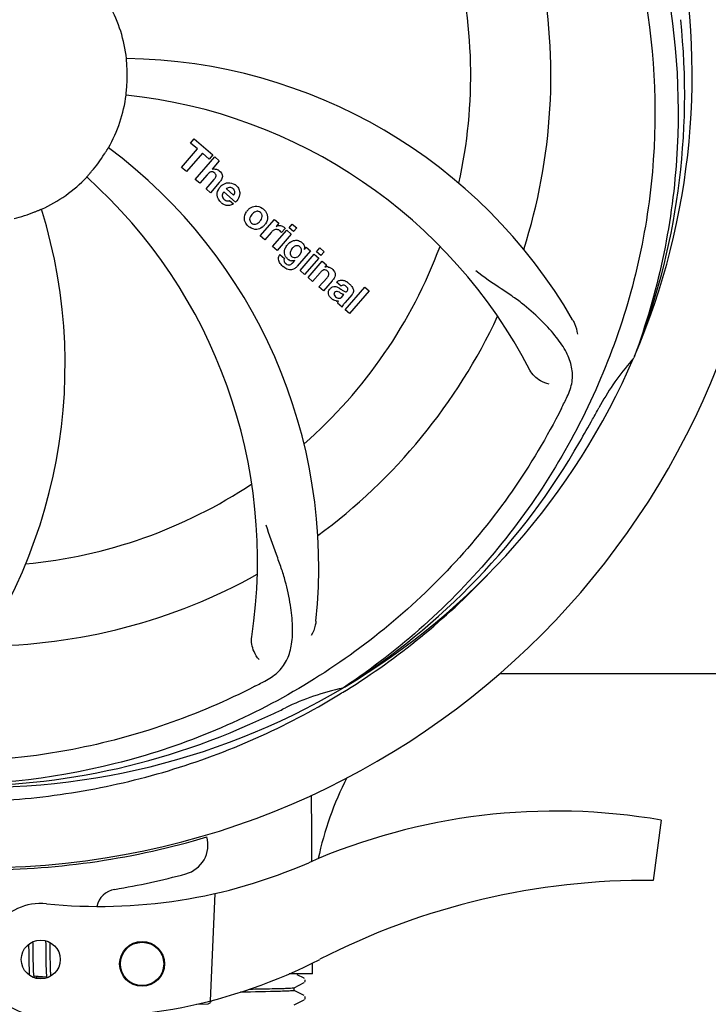
# Model space of a CAD drawing. Units: millimetres. Extents: x 7498 to 11408, y 905 to 6315.
# Drawn here: x 9281 to 9373, y 2353 to 2485 of the extents above; entities that cross this region are included whole.
import ezdxf

# ---------------------------------------------------------------- set-up
doc = ezdxf.new("R2010")
doc.units = ezdxf.units.MM
doc.layers.add('COTAS', color=7, linetype='Continuous')
doc.styles.add('ARIAL', font='arial.ttf')
doc.dimstyles.new('Diseño_PlanosFabricacion', dxfattribs={"dimtxt": 40, "dimasz": 45, "dimexe": 10, "dimexo": 10, "dimgap": 10, "dimtad": 1, "dimtih": 1, "dimtoh": 1, "dimdec": 0, "dimzin": 1, "dimdsep": 46, "dimtxsty": 'ARIAL', "dimcen": 15, "dimadec": 0, "dimazin": 0, "dimtp": 0.05, "dimtm": 0.05, "dimtfac": 1, "dimtdec": 0, "dimtofl": 0, "dimtmove": 0, "dimatfit": 3, "dimfxl": 0, "dimtolj": 1, "dimarcsym": 0})

# ---------------------------------------------------------------- blocks, each defined once
blk = doc.blocks.new('*D4')
at = {"layer": 'COTAS', "color": 0, "lineweight": -2}
for p, q in [((9421.27, 3075.34), (9697.53, 3075.34)), ((9687.53, 3030.34), (9687.53, 2696.15)), ((9687.53, 2335.39), (9687.53, 2635.3)), ((9286.35, 2290.39), (9697.53, 2290.39))]:
    blk.add_line(p, q, dxfattribs=at)
at = {"layer": 'COTAS', "color": 0}
for points in [[(9680.03, 3030.34), (9695.03, 3030.34), (9687.53, 3075.34)], [(9680.03, 2335.39), (9695.03, 2335.39), (9687.53, 2290.39)]]:
    blk.add_solid(points, dxfattribs=at)
at = {"layer": 'Defpoints', "color": 0}
for p in [(9411.27, 3075.34), (9276.35, 2290.39), (9687.53, 2290.39)]:
    blk.add_point(p, dxfattribs=at)
at = {"layer": 'COTAS', "color": 0, "insert": (9687.53, 2665.72), "char_height": 40, "attachment_point": 5, "style": 'ARIAL'}
blk.add_mtext('\\A1;785 mm', dxfattribs=at)
blk = doc.blocks.new('*D5')
at = {"layer": 'COTAS', "color": 0, "lineweight": -2}
for p, q in [((9435.6, 2698.34), (9435.6, 2167.54)), ((8015.6, 2387.14), (8015.6, 2167.54)), ((8060.6, 2177.54), (9390.6, 2177.54))]:
    blk.add_line(p, q, dxfattribs=at)
at = {"layer": 'COTAS', "color": 0}
for points in [[(8060.6, 2185.04), (8060.6, 2170.04), (8015.6, 2177.54)], [(9390.6, 2185.04), (9390.6, 2170.04), (9435.6, 2177.54)]]:
    blk.add_solid(points, dxfattribs=at)
at = {"layer": 'Defpoints', "color": 0}
for p in [(9435.6, 2708.34), (8015.6, 2397.14), (9435.6, 2177.54)]:
    blk.add_point(p, dxfattribs=at)
at = {"layer": 'COTAS', "color": 0, "insert": (8725.6, 2207.97), "char_height": 40, "attachment_point": 5, "style": 'ARIAL'}
blk.add_mtext('\\A1;1420 mm', dxfattribs=at)

msp = doc.modelspace()

# ---------------------------------------------------------------- linework, layer by layer
for p, q in [((9303.74, 2468.1), (9304.23, 2468.66)), ((9304.65, 2467.31), (9303.74, 2468.1)), ((9304.23, 2468.66), (9306.7, 2466.51)), ((9302.51, 2464.85), (9304.65, 2467.31)), ((9305.31, 2466.74), (9303.17, 2464.28)), ((9306.21, 2465.95), (9305.31, 2466.74)), ((9306.7, 2466.51), (9306.21, 2465.95)), ((9304.36, 2463.24), (9306.98, 2466.26)), ((9307.58, 2465.74), (9306.61, 2464.59)), ((9306.98, 2466.26), (9307.58, 2465.74)), ((9303.17, 2464.28), (9302.51, 2464.85)), ((9305.96, 2463.87), (9304.96, 2462.72)), ((9304.96, 2462.72), (9304.36, 2463.24)), ((9305.81, 2461.98), (9306.88, 2463.22)), ((9307.58, 2462.81), (9306.41, 2461.46)), ((9306.41, 2461.46), (9305.81, 2461.98)), ((9309.76, 2460.21), (9308.18, 2461.58)), ((9308.52, 2461.96), (9309.49, 2461.11)), ((9308.96, 2460.43), (9309.49, 2459.97)), ((9313.05, 2455.69), (9314.95, 2457.87)), ((9314.95, 2457.87), (9315.52, 2457.38)), ((9315.52, 2457.38), (9315.18, 2456.96)), ((9316.91, 2456.77), (9317.34, 2457.26)), ((9317.34, 2457.26), (9317.94, 2456.74)), ((9314.51, 2456.15), (9313.65, 2455.17)), ((9314.71, 2454.24), (9316.61, 2456.43)), ((9317.21, 2455.91), (9315.31, 2453.72)), ((9316.39, 2456.69), (9315.91, 2456.13)), ((9316.61, 2456.43), (9317.21, 2455.91)), ((9317.51, 2456.25), (9316.91, 2456.77)), ((9317.94, 2456.74), (9317.51, 2456.25)), ((9313.65, 2455.17), (9313.05, 2455.69)), ((9315.31, 2453.72), (9314.71, 2454.24)), ((9315.68, 2453.18), (9316.28, 2452.66)), ((9319.79, 2453.67), (9318.01, 2451.62)), ((9318.39, 2451.05), (9320.29, 2453.24)), ((9318.96, 2453.87), (9319.22, 2454.17)), ((9319.22, 2454.17), (9319.79, 2453.67)), ((9320.29, 2453.24), (9320.89, 2452.71)), ((9320.58, 2453.57), (9321.01, 2454.07)), ((9321.18, 2453.05), (9320.58, 2453.57)), ((9321.01, 2454.07), (9321.61, 2453.55)), ((9321.61, 2453.55), (9321.18, 2453.05)), ((9317.44, 2452.12), (9317.66, 2452.39)), ((9320.89, 2452.71), (9318.99, 2450.53)), ((9319.46, 2450.12), (9321.36, 2452.3)), ((9321.36, 2452.3), (9321.93, 2451.81)), ((9321.93, 2451.81), (9321.68, 2451.49)), ((9318.99, 2450.53), (9318.39, 2451.05)), ((9321.06, 2450.74), (9320.06, 2449.59)), ((9320.06, 2449.59), (9319.46, 2450.12)), ((9320.91, 2448.86), (9321.99, 2450.09)), ((9322.68, 2449.68), (9321.51, 2448.33)), ((9323.86, 2448.95), (9323.26, 2449.47)), ((9321.51, 2448.33), (9320.91, 2448.86)), ((9325.34, 2447.85), (9324.35, 2446.72)), ((9324.41, 2445.81), (9327.04, 2448.83)), ((9327.64, 2448.31), (9325.01, 2445.29)), ((9327.04, 2448.83), (9327.64, 2448.31)), ((9324.01, 2446.16), (9323.4, 2446.69)), ((9324.07, 2447.6), (9324.26, 2447.82)), ((9325.01, 2445.29), (9324.41, 2445.81)), ((9363.12, 2439.57), (9363.03, 2439.35)), ((9345.11, 2397.14), (9453, 2397.14)), ((9324.32, 2395.31), (9324.12, 2395.17)), ((9324.35, 2394.77), (9324.58, 2394.91)), ((9366.71, 2377.5), (9365.63, 2369.45)), ((9307, 2367.69), (9306.37, 2353.32)), ((9282.07, 2360.89), (9282.07, 2360.54)), ((9282.66, 2360.97), (9282.65, 2361.25)), ((9282.67, 2360.53), (9282.66, 2360.97)), ((9284.34, 2361.38), (9284.34, 2361.21)), ((9284.34, 2361.21), (9284.35, 2361.01)), ((9284.35, 2361.01), (9284.35, 2360.71)), ((9284.94, 2360.99), (9284.94, 2361.14)), ((9284.95, 2360.63), (9284.94, 2360.99)), ((9282.07, 2360.54), (9282.08, 2360.06)), ((9282.68, 2359.55), (9282.67, 2360.53)), ((9284.35, 2360.71), (9284.36, 2360.38)), ((9284.36, 2360.38), (9284.37, 2359.91)), ((9284.96, 2360.13), (9284.95, 2360.63)), ((9282.08, 2359.44), (9282.1, 2358.65)), ((9282.1, 2358.65), (9282.1, 2358.28)), ((9282.1, 2358.28), (9282.11, 2358.03)), ((9282.68, 2359.02), (9282.68, 2359.55)), ((9282.69, 2358.62), (9282.68, 2359.02)), ((9282.7, 2358.33), (9282.69, 2358.62)), ((9282.7, 2358.06), (9282.7, 2358.33)), ((9284.38, 2358.6), (9284.39, 2358.19)), ((9284.98, 2358.55), (9284.97, 2358.9)), ((9284.98, 2358.23), (9284.98, 2358.55)), ((9320.05, 2356.94), (9320.05, 2358.39)), ((9282.11, 2358.03), (9282.12, 2357.81)), ((9282.12, 2357.81), (9282.12, 2357.59)), ((9282.12, 2357.59), (9282.13, 2357.39)), ((9282.71, 2357.81), (9282.7, 2358.06)), ((9282.72, 2357.65), (9282.71, 2357.81)), ((9282.72, 2357.5), (9282.72, 2357.65)), ((9282.73, 2357.36), (9282.72, 2357.5)), ((9282.74, 2357.23), (9282.73, 2357.36)), ((9284.39, 2358.19), (9284.39, 2357.93)), ((9284.39, 2357.93), (9284.4, 2357.68)), ((9284.4, 2357.68), (9284.41, 2357.45)), ((9284.41, 2357.45), (9284.42, 2357.24)), ((9284.99, 2357.92), (9284.98, 2358.23)), ((9284.99, 2357.73), (9284.99, 2357.92)), ((9285, 2357.55), (9284.99, 2357.73)), ((9285.01, 2357.38), (9285, 2357.55)), ((9285.01, 2357.22), (9285.01, 2357.38)), ((9285.02, 2357.08), (9285.01, 2357.22)), ((9320.05, 2356.94), (9316.92, 2356.94)), ((9284.47, 2356.49), (9282.79, 2356.65)), ((9283.58, 2356.51), (9283.11, 2356.5)), ((9284.21, 2356.51), (9283.58, 2356.51)), ((9317.6, 2355.09), (9318.91, 2355.77)), ((9318.91, 2356.34), (9318, 2356.81)), ((9318.93, 2356.33), (9318.91, 2356.34)), ((9318.97, 2355.82), (9319.02, 2355.87)), ((9317.6, 2354.7), (9317.6, 2355.1)), ((9318.91, 2354.03), (9317.6, 2354.71)), ((9317.6, 2352.78), (9318.91, 2353.46)), ((9318.97, 2353.51), (9319.02, 2353.56)), ((9319.02, 2353.56), (9319.06, 2353.64)), ((9319.07, 2353.82), (9319.04, 2353.9)), ((9304.52, 2352.87), (9306.03, 2352.93))]:
    msp.add_line(p, q)
for points in [[(9282.08, 2360.06), (9282.08, 2359.69), (9282.08, 2359.44)], [(9284.37, 2359.91), (9284.37, 2359.53), (9284.37, 2359.4), (9284.38, 2358.6)], [(9284.97, 2358.9), (9284.97, 2359.5), (9284.96, 2360.13)], [(9282.13, 2357.39), (9282.14, 2357.29), (9282.14, 2357.2), (9282.15, 2357.12), (9282.15, 2357.04), (9282.16, 2356.96), (9282.16, 2356.89), (9282.17, 2356.82), (9282.18, 2356.75), (9282.18, 2356.75)], [(9282.79, 2356.64), (9282.79, 2356.68), (9282.78, 2356.72), (9282.77, 2356.76), (9282.77, 2356.8), (9282.77, 2356.85), (9282.76, 2356.89), (9282.76, 2356.95), (9282.75, 2357), (9282.75, 2357.05), (9282.74, 2357.11), (9282.74, 2357.17), (9282.74, 2357.23)], [(9284.42, 2357.24), (9284.42, 2357.15), (9284.43, 2357.05), (9284.43, 2356.97), (9284.44, 2356.88), (9284.44, 2356.8), (9284.45, 2356.73), (9284.45, 2356.66), (9284.46, 2356.59), (9284.47, 2356.52)], [(9285.05, 2356.65), (9285.05, 2356.7), (9285.04, 2356.75), (9285.04, 2356.81), (9285.03, 2356.88), (9285.03, 2356.94), (9285.02, 2357.01), (9285.02, 2357.08)], [(9282.83, 2356.46), (9282.83, 2356.46), (9282.83, 2356.45), (9282.83, 2356.45), (9282.83, 2356.46), (9282.83, 2356.47), (9282.83, 2356.48), (9282.82, 2356.49), (9282.82, 2356.51), (9282.81, 2356.53), (9282.81, 2356.56), (9282.8, 2356.58), (9282.8, 2356.61), (9282.79, 2356.64)], [(9283.05, 2356.35), (9283.06, 2356.37), (9283.08, 2356.41), (9283.09, 2356.46), (9283.11, 2356.5), (9283.13, 2356.55), (9283.14, 2356.61), (9283.15, 2356.61)], [(9284.47, 2356.52), (9284.47, 2356.46), (9284.48, 2356.4), (9284.48, 2356.39)], [(9319.02, 2355.87), (9319.06, 2355.95), (9319.08, 2356.04), (9319.07, 2356.12)], [(9319.06, 2353.64), (9319.08, 2353.73), (9319.07, 2353.82)]]:
    msp.add_lwpolyline(points)
for centre, radius in [((9283.69, 2358.86), 2.6), ((9297.24, 2358.27), 3), ((9297.24, 2358.27), 2.9)]:
    msp.add_circle(centre, radius)
for centre, radius, start, end in [((9275.6, 2477.14), 106, 270.3322, 89.6678), ((9275.6, 2477.14), 95.24, 336.766, 12.6081), ((9275.6, 2477.14), 65.62, 347.3057, 15.6102), ((9275.6, 2477.14), 76.34, 342.2607, 11.0406), ((9275.6, 2477.14), 19.69, 6.5901, 28.3664), ((9275.25, 2474.57), 94.59, 338.28, 6.0919), ((9294.26, 2409.41), 70, 30.0577, 89.2752), ((9275.6, 2477.14), 19.65, 355.2896, 3.7124), ((9275.6, 2477.14), 19.69, 330.5901, 352.3664), ((9287.91, 2405.9), 69, 27.4683, 84.0184), ((9275.6, 2477.14), 19.65, 319.2896, 327.7124), ((9250.88, 2411.38), 70, 354.0566, 53.2752), ((9306.89, 2463.69), 0.945, 100.5412, 107.1249), ((9306.97, 2463.72), 0.899, 49.0106, 56.3767), ((9275.6, 2477.14), 19.69, 294.5901, 316.3664), ((9243.69, 2412.27), 69, 351.4682, 48.0184), ((9305.06, 2465), 3.33, 318.9516, 321.0985), ((9309, 2461.12), 1.71, 135.0045, 138.9895), ((9309.03, 2461.1), 1.75, 125.7621, 135.0071), ((9308.85, 2461.3), 1.5, 48.9535, 56.9172), ((9309.11, 2461.03), 1.86, 139.0198, 145.648), ((9309.03, 2461.47), 0.712, 127.0625, 136.0874), ((9309.05, 2461.53), 1.87, 228.9679, 235.5054), ((9308.22, 2461.73), 2.16, 315.4071, 321.38), ((9216.95, 2438.47), 70, 318.0566, 17.2752), ((9275.6, 2477.14), 19.65, 283.2896, 291.7124), ((9312.72, 2457.89), 1.82, 139.0311, 146.129), ((9312.77, 2457.85), 1.88, 126.039, 138.9944), ((9312.37, 2457.98), 1.69, 49.0383, 55.9728), ((9312.22, 2458.33), 1.85, 305.7349, 318.977), ((9312.2, 2458.34), 1.87, 319.0201, 325.8339), ((9312.61, 2458.25), 1.72, 229.0338, 235.8314), ((9315.95, 2454.9), 1.91, 135.3267, 139.0571), ((9315.67, 2456.12), 0.934, 49.006, 58.0522), ((9318.52, 2452.98), 2.37, 138.977, 143.6373), ((9318.13, 2453.32), 1.85, 127.3859, 138.9961), ((9317.73, 2453.79), 1.34, 48.9678, 56.7585), ((9316.41, 2452.62), 0.918, 142.4077, 149.4243), ((9275.6, 2477.14), 65.62, 311.3057, 339.6102), ((9317.92, 2454.06), 1.06, 349.9629, 356.3333), ((9317.44, 2453.43), 1.09, 234.7225, 241.1544), ((9317.42, 2453.4), 1.05, 241.2264, 260.0768), ((9316.53, 2452.84), 1.16, 314.6815, 321.6086), ((9317.41, 2453.87), 1.17, 311.5371, 319.0483), ((9318.28, 2454.22), 3.42, 228.9779, 230.7675), ((9321.98, 2450.53), 1, 94.4294, 107.0981), ((9321.98, 2450.51), 1.02, 81.959, 94.4924), ((9321.95, 2450.45), 1.08, 49.0146, 55.8678), ((9321.61, 2450.06), 1.6, 44.8207, 48.9938), ((9320.3, 2451.75), 3.15, 318.9507, 321.3723), ((9320.83, 2451.33), 2.48, 321.3673, 324.3982), ((9323.36, 2447.57), 2.34, 52.3321, 56.4022), ((9323, 2447.1), 2.93, 48.935, 52.3346), ((9324.26, 2448.53), 0.576, 124.0781, 133.8321), ((9324.68, 2448.43), 0.877, 318.9728, 328.7064), ((9323.85, 2448.78), 1.95, 228.9315, 232.7681), ((9323.47, 2448.09), 1.15, 256.6343, 262.2175), ((9275.6, 2477.14), 76.34, 306.2607, 335.0406), ((9275.6, 2477.14), 95.24, 300.766, 336.6079), ((9388.81, 2416.33), 34.55, 139.7531, 151.7572), ((9387.98, 2417.01), 33.48, 138.1995, 139.7196), ((9214.98, 2501.98), 154.79, 333.3764, 334.0196), ((9275.6, 2477.14), 93.95, 330.6963, 331.7582), ((9051.37, 2603.01), 351.09, 330.1224, 330.6945), ((9273.81, 2475.27), 94.59, 302.28, 330.0931), ((9275.6, 2477.14), 65.62, 275.3057, 303.6102), ((9275.6, 2477.14), 76.34, 270.2607, 299.0406), ((9272.87, 2477.58), 97.52, 302.0226, 316.3787), ((9275.6, 2477.14), 95.24, 264.766, 300.6079), ((9241.16, 2532.87), 154.79, 297.3764, 298.0196), ((9331.41, 2361.49), 34.47, 102.2574, 115.7674), ((9272.77, 2477.71), 97.67, 301.3178, 301.8754), ((9275.6, 2477.14), 93.95, 294.6963, 295.7582), ((9168.17, 2710.78), 351.1, 294.1224, 294.6945), ((9273.05, 2476.68), 94.59, 266.28, 294.0932), ((9361.64, 2364.01), 41.66, 152.5921, 168.4469), ((9352.6, 2296.08), 82.64, 80.1721, 113.5863), ((9275.6, 2477.14), 106.3, 270.3322, 286.5705), ((9302.06, 2374.19), 4, 284.9771, 15.4924), ((9291.53, 2435.96), 70, 264.1914, 293.5863), ((9275.63, 2473.01), 106.3, 279.7245, 284.9771), ((9364.69, 2273.98), 95.47, 89.4362, 117.2134), ((9294.09, 2365.28), 3, 99.7245, 166.7027), ((9283.69, 2358.86), 7.5, 84.2132, 265.1066), ((9289.02, 2421.13), 70, 265.1066, 297.2134), ((9306.01, 2353.42), 0.49, 272.3558, 277.1189)]:
    msp.add_arc(centre, radius, start, end)
msp.add_ellipse((9275.6, 2312.82), major_axis=(0, 908.85), ratio=0.048908, start_param=-1.505653, end_param=-1.495855)
for points, knots in [([(9341.98, 2537.33), (9348.09, 2531.29), (9358.7, 2517.26), (9368.03, 2492.46), (9370.03, 2465.66), (9366.22, 2447.98), (9363.12, 2439.57)], [0, 0, 0, 0, 0.244703, 0.492965, 0.744714, 1, 1, 1, 1]), ([(9364.68, 2486.82), (9366.07, 2478.34), (9366.41, 2460.75), (9359.38, 2435.21), (9345.25, 2412.35), (9331.77, 2400.28), (9324.32, 2395.31)], [0, 0, 0, 0, 0.244703, 0.492965, 0.744714, 1, 1, 1, 1]), ([(9295.22, 2478.41), (9295.21, 2478.54), (9295.19, 2478.72), (9295.18, 2478.96), (9295.16, 2479.11), (9295.16, 2479.22), (9295.14, 2479.32), (9295.15, 2479.36), (9295.14, 2479.4), (9295.14, 2479.4)], [0, 0, 0, 0, 0.384528, 0.558707, 0.710368, 0.834226, 0.925388, 0.981107, 1, 1, 1, 1]), ([(9295.1, 2474.53), (9295.09, 2474.53), (9295.11, 2474.57), (9295.1, 2474.61), (9295.11, 2474.71), (9295.12, 2474.83), (9295.14, 2474.98), (9295.16, 2475.21), (9295.18, 2475.4), (9295.19, 2475.53)], [0, 0, 0, 0, 0.01912, 0.07512, 0.166634, 0.29019, 0.441474, 0.614873, 1, 1, 1, 1]), ([(9292.22, 2466.64), (9292.29, 2466.75), (9292.38, 2466.91), (9292.51, 2467.11), (9292.58, 2467.23), (9292.65, 2467.33), (9292.69, 2467.42), (9292.72, 2467.45), (9292.74, 2467.49), (9292.74, 2467.48)], [0, 0, 0, 0, 0.384578, 0.558798, 0.710456, 0.834292, 0.925436, 0.981124, 1, 1, 1, 1]), ([(9289.84, 2463.57), (9289.84, 2463.57), (9289.87, 2463.59), (9289.89, 2463.63), (9289.96, 2463.7), (9290.04, 2463.79), (9290.14, 2463.91), (9290.29, 2464.08), (9290.42, 2464.22), (9290.5, 2464.32)], [0, 0, 0, 0, 0.01912, 0.07512, 0.166634, 0.29019, 0.441474, 0.614873, 1, 1, 1, 1]), ([(9306.72, 2464.24), (9306.64, 2464.26), (9306.36, 2464.27), (9306.15, 2464.08), (9306.03, 2463.95)], [0, 0, 0, 0, 0.34297, 1, 1, 1, 1]), ([(9306.71, 2464.62), (9306.93, 2464.66), (9307.21, 2464.62), (9307.44, 2464.49), (9307.47, 2464.47)], [0, 0, 0, 0, 0.839872, 1, 1, 1, 1]), ([(9306.96, 2464.09), (9306.89, 2464.15), (9306.81, 2464.21), (9306.72, 2464.24), (9306.72, 2464.24)], [0, 0, 0, 0, 0.987938, 1, 1, 1, 1]), ([(9307.12, 2463.59), (9307.13, 2463.62), (9307.16, 2463.72), (9307.13, 2463.92), (9307.02, 2464.04), (9306.96, 2464.09)], [0, 0, 0, 0, 0.151485, 0.573398, 1, 1, 1, 1]), ([(9307.56, 2464.4), (9307.78, 2464.21), (9308.11, 2463.74), (9307.91, 2463.27), (9307.8, 2463.1)], [0, 0, 0, 0, 0.595259, 1, 1, 1, 1]), ([(9309.83, 2462.43), (9309.98, 2462.3), (9310.25, 2461.96), (9310.33, 2461.48), (9310.3, 2461.22), (9310.29, 2461.16)], [0, 0, 0, 0, 0.435023, 0.877838, 1, 1, 1, 1]), ([(9307.32, 2460.94), (9307.3, 2461.01), (9307.24, 2461.4), (9307.39, 2461.8), (9307.58, 2462.08)], [0, 0, 0, 0, 0.171757, 1, 1, 1, 1]), ([(9307.97, 2461.13), (9307.97, 2461.1), (9307.96, 2460.89), (9308.1, 2460.68), (9308.24, 2460.56)], [0, 0, 0, 0, 0.134375, 1, 1, 1, 1]), ([(9309, 2462.17), (9308.98, 2462.17), (9308.84, 2462.17), (9308.7, 2462.11), (9308.6, 2462.04)], [0, 0, 0, 0, 0.107793, 1, 1, 1, 1]), ([(9309.6, 2461.32), (9309.63, 2461.41), (9309.69, 2461.66), (9309.53, 2461.9), (9309.42, 2461.99)], [0, 0, 0, 0, 0.392301, 1, 1, 1, 1]), ([(9308.93, 2459.76), (9308.83, 2459.74), (9308.57, 2459.73), (9308.31, 2459.82), (9308.17, 2459.89)], [0, 0, 0, 0, 0.372718, 1, 1, 1, 1]), ([(9308.68, 2460.37), (9308.72, 2460.37), (9308.82, 2460.37), (9308.91, 2460.4), (9308.96, 2460.43)], [0, 0, 0, 0, 0.410012, 1, 1, 1, 1]), ([(9282.87, 2458.88), (9282.99, 2458.93), (9283.16, 2459), (9283.38, 2459.09), (9283.52, 2459.15), (9283.63, 2459.19), (9283.71, 2459.23), (9283.75, 2459.24), (9283.79, 2459.26), (9283.79, 2459.25)], [0, 0, 0, 0, 0.384577, 0.558797, 0.710453, 0.834289, 0.925434, 0.981123, 1, 1, 1, 1]), ([(9311.03, 2457.56), (9310.98, 2457.69), (9310.86, 2458.14), (9311.02, 2458.62), (9311.21, 2458.9)], [0, 0, 0, 0, 0.285927, 1, 1, 1, 1]), ([(9311.66, 2459.37), (9311.87, 2459.52), (9312.44, 2459.77), (9313.04, 2459.57), (9313.32, 2459.38)], [0, 0, 0, 0, 0.435843, 1, 1, 1, 1]), ([(9312.73, 2458.97), (9312.66, 2458.98), (9312.41, 2458.96), (9312.2, 2458.81), (9312.07, 2458.69)], [0, 0, 0, 0, 0.277895, 1, 1, 1, 1]), ([(9313.09, 2458.8), (9313.01, 2458.87), (9312.89, 2458.94), (9312.76, 2458.97), (9312.73, 2458.97)], [0, 0, 0, 0, 0.759004, 1, 1, 1, 1]), ([(9313.21, 2457.92), (9313.27, 2458.03), (9313.35, 2458.24), (9313.31, 2458.54), (9313.21, 2458.68), (9313.17, 2458.73)], [0, 0, 0, 0, 0.422779, 0.776207, 1, 1, 1, 1]), ([(9313.93, 2458.64), (9313.99, 2458.5), (9314.1, 2458.04), (9313.93, 2457.56), (9313.75, 2457.29)], [0, 0, 0, 0, 0.308163, 1, 1, 1, 1]), ([(9311.75, 2458.28), (9311.69, 2458.18), (9311.61, 2457.96), (9311.66, 2457.67), (9311.75, 2457.53), (9311.79, 2457.48)], [0, 0, 0, 0, 0.422406, 0.775768, 1, 1, 1, 1]), ([(9311.87, 2457.4), (9311.95, 2457.34), (9312.07, 2457.26), (9312.2, 2457.24), (9312.23, 2457.23)], [0, 0, 0, 0, 0.756535, 1, 1, 1, 1]), ([(9312.23, 2457.23), (9312.3, 2457.23), (9312.55, 2457.24), (9312.76, 2457.39), (9312.89, 2457.51)], [0, 0, 0, 0, 0.276229, 1, 1, 1, 1]), ([(9313.3, 2456.83), (9313.08, 2456.68), (9312.52, 2456.43), (9311.92, 2456.64), (9311.64, 2456.83)], [0, 0, 0, 0, 0.437775, 1, 1, 1, 1]), ([(9315.52, 2456.47), (9315.39, 2456.53), (9315.24, 2456.56), (9315.1, 2456.54), (9315.09, 2456.54)], [0, 0, 0, 0, 0.919314, 1, 1, 1, 1]), ([(9315.78, 2457.05), (9315.86, 2457.04), (9316, 2457), (9316.12, 2456.94), (9316.16, 2456.91)], [0, 0, 0, 0, 0.596271, 1, 1, 1, 1]), ([(9317, 2454.79), (9317.2, 2454.94), (9317.54, 2455.1), (9317.89, 2455.1), (9317.99, 2455.09)], [0, 0, 0, 0, 0.703634, 1, 1, 1, 1]), ([(9317.99, 2455.09), (9318.05, 2455.08), (9318.22, 2455.04), (9318.37, 2454.97), (9318.47, 2454.91)], [0, 0, 0, 0, 0.353907, 1, 1, 1, 1]), ([(9318.61, 2454.8), (9318.74, 2454.68), (9318.95, 2454.44), (9318.99, 2454.12), (9318.98, 2453.99)], [0, 0, 0, 0, 0.565895, 1, 1, 1, 1]), ([(9316.28, 2453.37), (9316.28, 2453.41), (9316.27, 2453.59), (9316.3, 2453.77), (9316.35, 2453.9)], [0, 0, 0, 0, 0.233988, 1, 1, 1, 1]), ([(9316.47, 2452.88), (9316.44, 2452.92), (9316.35, 2453.07), (9316.3, 2453.24), (9316.28, 2453.37)], [0, 0, 0, 0, 0.289795, 1, 1, 1, 1]), ([(9317.17, 2453.78), (9317.11, 2453.67), (9317.03, 2453.47), (9317.05, 2453.24), (9317.09, 2453.15), (9317.1, 2453.15)], [0, 0, 0, 0, 0.546752, 0.974703, 1, 1, 1, 1]), ([(9318.16, 2454.33), (9318.06, 2454.36), (9317.93, 2454.37), (9317.81, 2454.35), (9317.79, 2454.34)], [0, 0, 0, 0, 0.785702, 1, 1, 1, 1]), ([(9318.5, 2453.4), (9318.55, 2453.5), (9318.62, 2453.69), (9318.57, 2453.97), (9318.48, 2454.1), (9318.43, 2454.15)], [0, 0, 0, 0, 0.403957, 0.766546, 1, 1, 1, 1]), ([(9315.64, 2452.12), (9315.6, 2452.2), (9315.51, 2452.41), (9315.47, 2452.76), (9315.56, 2452.99), (9315.62, 2453.09)], [0, 0, 0, 0, 0.271531, 0.683797, 1, 1, 1, 1]), ([(9316.28, 2452.66), (9316.22, 2452.55), (9316.19, 2452.33), (9316.29, 2452.16), (9316.34, 2452.1)], [0, 0, 0, 0, 0.652978, 1, 1, 1, 1]), ([(9316.79, 2451.81), (9316.84, 2451.8), (9316.93, 2451.79), (9317, 2451.81), (9317.03, 2451.82)], [0, 0, 0, 0, 0.627283, 1, 1, 1, 1]), ([(9317.58, 2452.79), (9317.64, 2452.78), (9317.81, 2452.77), (9317.98, 2452.84), (9318.07, 2452.9)], [0, 0, 0, 0, 0.342637, 1, 1, 1, 1]), ([(9317.69, 2451.34), (9317.63, 2451.3), (9317.4, 2451.17), (9317.01, 2451.12), (9316.73, 2451.21), (9316.62, 2451.25)], [0, 0, 0, 0, 0.19812, 0.697042, 1, 1, 1, 1]), ([(9321.86, 2451.1), (9321.85, 2451.1), (9321.77, 2451.13), (9321.54, 2451.15), (9321.37, 2451.04), (9321.27, 2450.96)], [0, 0, 0, 0, 0.027511, 0.446419, 1, 1, 1, 1]), ([(9322.23, 2450.48), (9322.24, 2450.51), (9322.26, 2450.61), (9322.23, 2450.8), (9322.12, 2450.91), (9322.07, 2450.96)], [0, 0, 0, 0, 0.16597, 0.591368, 1, 1, 1, 1]), ([(9322.12, 2451.52), (9322.14, 2451.52), (9322.3, 2451.49), (9322.45, 2451.43), (9322.56, 2451.35)], [0, 0, 0, 0, 0.128977, 1, 1, 1, 1]), ([(9322.75, 2451.19), (9322.93, 2451.01), (9323.22, 2450.55), (9322.99, 2450.09), (9322.85, 2449.88)], [0, 0, 0, 0, 0.510038, 1, 1, 1, 1]), ([(9354.12, 2434.17), (9354.43, 2434.8), (9354.88, 2436.1), (9354.82, 2438.18), (9354.05, 2440.22), (9352.65, 2442.25), (9350.72, 2444.36), (9348.76, 2446.14), (9346.88, 2447.54), (9344.67, 2449), (9342.98, 2450.14), (9341.88, 2451)], [0, 0, 0, 0, 0.092621, 0.17895, 0.271216, 0.377878, 0.503634, 0.649444, 0.729564, 0.814575, 1, 1, 1, 1]), ([(9323.5, 2449.66), (9323.55, 2449.69), (9323.69, 2449.75), (9323.84, 2449.77), (9323.93, 2449.77)], [0, 0, 0, 0, 0.399653, 1, 1, 1, 1]), ([(9323.93, 2449.77), (9323.99, 2449.77), (9324.19, 2449.75), (9324.39, 2449.67), (9324.52, 2449.6)], [0, 0, 0, 0, 0.275515, 1, 1, 1, 1]), ([(9324.92, 2449.31), (9325.03, 2449.21), (9325.17, 2449.08), (9325.29, 2448.93), (9325.32, 2448.89)], [0, 0, 0, 0, 0.746867, 1, 1, 1, 1]), ([(9322.33, 2447.58), (9322.26, 2447.68), (9322.15, 2447.91), (9322.17, 2448.24), (9322.26, 2448.43), (9322.3, 2448.49)], [0, 0, 0, 0, 0.380332, 0.74991, 1, 1, 1, 1]), ([(9322.39, 2448.61), (9322.48, 2448.71), (9322.68, 2448.88), (9323.02, 2448.93), (9323.21, 2448.89), (9323.28, 2448.86)], [0, 0, 0, 0, 0.403017, 0.757526, 1, 1, 1, 1]), ([(9323.01, 2448.11), (9322.97, 2448.07), (9322.91, 2447.97), (9322.92, 2447.86), (9322.93, 2447.82)], [0, 0, 0, 0, 0.582801, 1, 1, 1, 1]), ([(9323.65, 2448.13), (9323.55, 2448.18), (9323.42, 2448.26), (9323.28, 2448.25), (9323.26, 2448.25)], [0, 0, 0, 0, 0.82955, 1, 1, 1, 1]), ([(9324.26, 2447.82), (9324.15, 2447.82), (9323.94, 2447.94), (9323.76, 2448.07), (9323.65, 2448.13)], [0, 0, 0, 0, 0.465809, 1, 1, 1, 1]), ([(9323.92, 2448.49), (9323.98, 2448.46), (9324.14, 2448.34), (9324.33, 2448.22), (9324.48, 2448.21), (9324.49, 2448.21)], [0, 0, 0, 0, 0.317645, 0.92137, 1, 1, 1, 1]), ([(9324.54, 2448.93), (9324.45, 2449.02), (9324.3, 2449.12), (9324.13, 2449.09), (9324.09, 2449.08)], [0, 0, 0, 0, 0.763001, 1, 1, 1, 1]), ([(9324.49, 2448.21), (9324.52, 2448.21), (9324.59, 2448.22), (9324.65, 2448.27), (9324.68, 2448.3)], [0, 0, 0, 0, 0.332308, 1, 1, 1, 1]), ([(9324.68, 2448.3), (9324.72, 2448.35), (9324.8, 2448.46), (9324.79, 2448.62), (9324.76, 2448.69), (9324.75, 2448.71)], [0, 0, 0, 0, 0.459175, 0.866943, 1, 1, 1, 1]), ([(9325.32, 2448.89), (9325.38, 2448.81), (9325.49, 2448.62), (9325.57, 2448.28), (9325.48, 2448.06), (9325.43, 2447.97)], [0, 0, 0, 0, 0.287116, 0.696255, 1, 1, 1, 1]), ([(9322.88, 2447.09), (9322.85, 2447.11), (9322.78, 2447.15), (9322.71, 2447.2), (9322.67, 2447.23)], [0, 0, 0, 0, 0.369117, 1, 1, 1, 1]), ([(9322.93, 2447.82), (9322.93, 2447.81), (9322.96, 2447.69), (9323.06, 2447.59), (9323.14, 2447.52)], [0, 0, 0, 0, 0.090088, 1, 1, 1, 1]), ([(9323.36, 2447.38), (9323.44, 2447.34), (9323.71, 2447.28), (9323.95, 2447.47), (9324.07, 2447.6)], [0, 0, 0, 0, 0.328005, 1, 1, 1, 1]), ([(9324.35, 2446.72), (9324.28, 2446.63), (9324.14, 2446.46), (9324.02, 2446.26), (9324.01, 2446.16)], [0, 0, 0, 0, 0.536646, 1, 1, 1, 1]), ([(9354.85, 2444.46), (9354.94, 2444.3), (9355.25, 2443.69), (9355.43, 2443.02), (9355.48, 2442.53)], [0, 0, 0, 0, 0.271962, 1, 1, 1, 1]), ([(9351.72, 2435.85), (9351.3, 2435.91), (9350.28, 2436.35), (9349.44, 2437.14), (9349.13, 2437.73)], [0, 0, 0, 0, 0.388616, 1, 1, 1, 1]), ([(9353.35, 2432.61), (9349.5, 2424.93), (9339.43, 2410.51), (9318.73, 2393.97), (9293.87, 2383.79), (9275.87, 2381.95), (9266.91, 2382.3)], [0, 0, 0, 0, 0.244703, 0.492965, 0.744714, 1, 1, 1, 1]), ([(9313.87, 2396.23), (9314.48, 2396.55), (9315.61, 2397.34), (9316.79, 2399.06), (9317.36, 2401.16), (9317.43, 2403.61), (9317.11, 2406.44), (9316.57, 2409.03), (9315.88, 2411.27), (9314.96, 2413.74), (9314.25, 2415.64), (9313.86, 2416.98)], [0, 0, 0, 0, 0.092716, 0.179117, 0.271424, 0.378103, 0.503836, 0.649603, 0.729702, 0.814686, 1, 1, 1, 1]), ([(9312.33, 2395.42), (9304.7, 2391.47), (9288.08, 2385.71), (9261.61, 2384.5), (9235.51, 2390.88), (9219.87, 2399.97), (9212.83, 2405.52)], [0, 0, 0, 0, 0.244703, 0.492965, 0.744714, 1, 1, 1, 1]), ([(9320.51, 2404.12), (9320.49, 2403.94), (9320.38, 2403.27), (9320.13, 2402.62), (9319.88, 2402.19)], [0, 0, 0, 0, 0.271836, 1, 1, 1, 1]), ([(9312.92, 2399), (9312.61, 2399.29), (9312.04, 2400.25), (9311.82, 2401.38), (9311.92, 2402.04)], [0, 0, 0, 0, 0.388616, 1, 1, 1, 1]), ([(9276.17, 2380.03), (9280.33, 2380.19), (9288.64, 2381.04), (9300.84, 2383.87), (9312.58, 2388.23), (9319.98, 2392.1), (9323.54, 2394.27)], [0, 0, 0, 0, 0.249996, 0.499996, 0.749997, 1, 1, 1, 1]), ([(9316.78, 2354.63), (9316.45, 2354.62), (9314.32, 2354.55), (9312.19, 2354.51), (9310.41, 2354.49)], [0, 0, 0, 0, 0.159703, 1, 1, 1, 1]), ([(9311.67, 2354.9), (9312.14, 2354.91), (9313.67, 2354.93), (9315.19, 2354.97), (9316.24, 2355)], [0, 0, 0, 0, 0.312525, 1, 1, 1, 1]), ([(9316.24, 2355), (9316.52, 2355.01), (9316.95, 2355.03), (9317.38, 2355.05), (9317.53, 2355.07)], [0, 0, 0, 0, 0.655841, 1, 1, 1, 1]), ([(9317.5, 2354.68), (9317.47, 2354.67), (9317.23, 2354.65), (9316.99, 2354.64), (9316.78, 2354.63)], [0, 0, 0, 0, 0.159663, 1, 1, 1, 1]), ([(9317.6, 2354.7), (9317.6, 2354.69), (9317.55, 2354.69), (9317.53, 2354.68), (9317.5, 2354.68)], [0, 0, 0, 0, 0.269886, 1, 1, 1, 1]), ([(9317.53, 2355.07), (9317.55, 2355.08), (9317.57, 2355.08), (9317.59, 2355.09), (9317.6, 2355.09)], [0, 0, 0, 0, 0.629896, 1, 1, 1, 1]), ([(9306.07, 2352.94), (9306.14, 2352.95), (9306.27, 2352.99), (9306.37, 2353.08), (9306.41, 2353.14)], [0, 0, 0, 0, 0.500013, 1, 1, 1, 1])]:
    msp.add_open_spline(points, degree=3, knots=knots)
for points in [[(9306.03, 2463.95), (9306.01, 2463.93), (9305.98, 2463.9), (9305.96, 2463.87)], [(9306.88, 2463.22), (9306.98, 2463.33), (9307.08, 2463.45), (9307.12, 2463.59)], [(9307.8, 2463.1), (9307.76, 2463.03), (9307.71, 2462.97), (9307.66, 2462.9)], [(9308, 2462.52), (9308.11, 2462.59), (9308.22, 2462.66), (9308.34, 2462.71)], [(9308.34, 2462.71), (9308.47, 2462.76), (9308.6, 2462.79), (9308.73, 2462.8)], [(9308.73, 2462.8), (9309.05, 2462.83), (9309.39, 2462.73), (9309.66, 2462.55)], [(9308.07, 2461.41), (9308.02, 2461.32), (9307.98, 2461.22), (9307.97, 2461.13)], [(9308.18, 2461.58), (9308.14, 2461.53), (9308.1, 2461.47), (9308.07, 2461.41)], [(9309.42, 2461.99), (9309.3, 2462.09), (9309.15, 2462.16), (9309, 2462.17)], [(9309.49, 2461.11), (9309.51, 2461.15), (9309.53, 2461.18), (9309.55, 2461.22)], [(9309.55, 2461.22), (9309.57, 2461.25), (9309.58, 2461.29), (9309.6, 2461.32)], [(9310.29, 2461.16), (9310.23, 2460.88), (9310.09, 2460.61), (9309.91, 2460.38)], [(9307.46, 2460.58), (9307.4, 2460.69), (9307.35, 2460.82), (9307.32, 2460.94)], [(9307.83, 2460.13), (9307.68, 2460.25), (9307.56, 2460.41), (9307.46, 2460.58)], [(9308.17, 2459.89), (9308.11, 2459.92), (9308.05, 2459.96), (9307.99, 2460)], [(9308.24, 2460.56), (9308.36, 2460.46), (9308.52, 2460.39), (9308.68, 2460.37)], [(9309.49, 2459.97), (9309.32, 2459.87), (9309.12, 2459.79), (9308.93, 2459.76)], [(9311.95, 2458.56), (9311.88, 2458.48), (9311.81, 2458.38), (9311.75, 2458.28)], [(9312.07, 2458.69), (9312.03, 2458.65), (9311.99, 2458.6), (9311.95, 2458.56)], [(9313.17, 2458.73), (9313.14, 2458.75), (9313.12, 2458.78), (9313.09, 2458.8)], [(9313.48, 2459.26), (9313.67, 2459.09), (9313.83, 2458.88), (9313.93, 2458.64)], [(9311.48, 2456.95), (9311.29, 2457.11), (9311.13, 2457.33), (9311.03, 2457.56)], [(9311.79, 2457.48), (9311.82, 2457.45), (9311.84, 2457.43), (9311.87, 2457.4)], [(9312.89, 2457.51), (9312.93, 2457.55), (9312.97, 2457.59), (9313.01, 2457.64)], [(9313.01, 2457.64), (9313.08, 2457.72), (9313.15, 2457.82), (9313.21, 2457.92)], [(9315.18, 2456.96), (9315.36, 2457.06), (9315.58, 2457.08), (9315.78, 2457.05)], [(9314.87, 2456.46), (9314.77, 2456.4), (9314.68, 2456.33), (9314.59, 2456.24)], [(9315.09, 2456.54), (9315.01, 2456.52), (9314.94, 2456.5), (9314.87, 2456.46)], [(9315.71, 2456.34), (9315.65, 2456.39), (9315.59, 2456.43), (9315.52, 2456.47)], [(9315.91, 2456.13), (9315.85, 2456.21), (9315.78, 2456.28), (9315.71, 2456.34)], [(9316.28, 2456.82), (9316.32, 2456.78), (9316.36, 2456.74), (9316.39, 2456.69)], [(9316.35, 2453.9), (9316.41, 2454.07), (9316.5, 2454.23), (9316.61, 2454.38)], [(9317.1, 2453.15), (9317.11, 2453.11), (9317.14, 2453.07), (9317.16, 2453.04)], [(9317.34, 2454.02), (9317.28, 2453.94), (9317.21, 2453.86), (9317.17, 2453.78)], [(9317.44, 2454.13), (9317.41, 2454.09), (9317.37, 2454.06), (9317.34, 2454.02)], [(9317.79, 2454.34), (9317.66, 2454.3), (9317.54, 2454.22), (9317.44, 2454.13)], [(9318.36, 2454.22), (9318.31, 2454.27), (9318.23, 2454.31), (9318.16, 2454.33)], [(9318.29, 2453.1), (9318.32, 2453.13), (9318.35, 2453.16), (9318.37, 2453.2)], [(9318.43, 2454.15), (9318.41, 2454.17), (9318.39, 2454.2), (9318.36, 2454.22)], [(9318.37, 2453.2), (9318.42, 2453.26), (9318.47, 2453.33), (9318.5, 2453.4)], [(9315.84, 2451.84), (9315.76, 2451.93), (9315.7, 2452.02), (9315.64, 2452.12)], [(9316.04, 2451.64), (9315.97, 2451.7), (9315.9, 2451.77), (9315.84, 2451.84)], [(9316.34, 2452.1), (9316.35, 2452.08), (9316.37, 2452.06), (9316.4, 2452.04)], [(9316.4, 2452.04), (9316.42, 2452.01), (9316.44, 2451.99), (9316.46, 2451.97)], [(9316.46, 2451.97), (9316.55, 2451.89), (9316.67, 2451.83), (9316.79, 2451.81)], [(9316.58, 2452.74), (9316.54, 2452.79), (9316.51, 2452.83), (9316.47, 2452.88)], [(9316.71, 2452.62), (9316.66, 2452.66), (9316.62, 2452.7), (9316.58, 2452.74)], [(9316.81, 2452.54), (9316.78, 2452.57), (9316.74, 2452.59), (9316.71, 2452.62)], [(9317.03, 2451.82), (9317.11, 2451.84), (9317.18, 2451.88), (9317.25, 2451.93)], [(9317.16, 2453.04), (9317.19, 2453), (9317.22, 2452.97), (9317.25, 2452.94)], [(9317.45, 2452.35), (9317.38, 2452.34), (9317.31, 2452.35), (9317.24, 2452.36)], [(9317.25, 2452.94), (9317.34, 2452.86), (9317.46, 2452.81), (9317.58, 2452.79)], [(9317.25, 2451.93), (9317.28, 2451.96), (9317.32, 2451.99), (9317.35, 2452.02)], [(9317.66, 2452.39), (9317.59, 2452.37), (9317.52, 2452.35), (9317.45, 2452.35)], [(9318.07, 2452.9), (9318.11, 2452.93), (9318.15, 2452.96), (9318.18, 2452.99)], [(9316.62, 2451.25), (9316.44, 2451.33), (9316.27, 2451.45), (9316.12, 2451.57)], [(9318.01, 2451.62), (9317.92, 2451.52), (9317.81, 2451.42), (9317.69, 2451.34)], [(9321.17, 2450.86), (9321.13, 2450.82), (9321.09, 2450.78), (9321.06, 2450.74)], [(9321.27, 2450.96), (9321.24, 2450.93), (9321.2, 2450.89), (9321.17, 2450.86)], [(9322.07, 2450.96), (9322.01, 2451.01), (9321.94, 2451.06), (9321.86, 2451.1)], [(9321.99, 2450.09), (9322.08, 2450.2), (9322.19, 2450.33), (9322.23, 2450.48)], [(9323.26, 2449.47), (9323.33, 2449.54), (9323.41, 2449.61), (9323.5, 2449.66)], [(9324.52, 2449.6), (9324.56, 2449.57), (9324.61, 2449.55), (9324.65, 2449.52)], [(9322.3, 2448.49), (9322.33, 2448.54), (9322.36, 2448.58), (9322.39, 2448.61)], [(9323.26, 2448.25), (9323.17, 2448.23), (9323.07, 2448.18), (9323.01, 2448.11)], [(9323.28, 2448.86), (9323.36, 2448.83), (9323.43, 2448.8), (9323.5, 2448.76)], [(9323.5, 2448.76), (9323.54, 2448.74), (9323.57, 2448.72), (9323.61, 2448.7)], [(9323.61, 2448.7), (9323.65, 2448.68), (9323.68, 2448.66), (9323.72, 2448.63)], [(9323.72, 2448.63), (9323.79, 2448.59), (9323.86, 2448.54), (9323.92, 2448.49)], [(9324.09, 2449.08), (9324.04, 2449.07), (9323.98, 2449.04), (9323.94, 2449.01)], [(9324.75, 2448.71), (9324.7, 2448.8), (9324.62, 2448.87), (9324.54, 2448.93)], [(9322.57, 2447.31), (9322.48, 2447.39), (9322.4, 2447.48), (9322.33, 2447.58)], [(9323.21, 2446.97), (9323.09, 2447), (9322.98, 2447.04), (9322.88, 2447.09)], [(9323.14, 2447.52), (9323.2, 2447.46), (9323.28, 2447.41), (9323.36, 2447.38)], [(9323.54, 2446.94), (9323.47, 2446.94), (9323.39, 2446.94), (9323.32, 2446.95)], [(9323.4, 2446.69), (9323.41, 2446.72), (9323.42, 2446.75), (9323.44, 2446.78)], [(9323.44, 2446.78), (9323.47, 2446.84), (9323.5, 2446.89), (9323.54, 2446.94)], [(9306.41, 2353.14), (9306.46, 2353.2), (9306.49, 2353.28), (9306.51, 2353.36)]]:
    msp.add_open_spline(points, degree=3)

# ---------------------------------------------------------------- dimensions: what is measured, and where the dimension line sits
at = {"layer": 'COTAS'}
dim = msp.add_linear_dim(base=(9687.53, 2290.39), p1=(9411.27, 3075.34), p2=(9276.35, 2290.39), angle=90, dimstyle='Diseño_PlanosFabricacion', override={"dimpost": ' mm'}, dxfattribs=at)
dim.commit()
dim.dimension.update_dxf_attribs({"geometry": '*D4', "text_midpoint": (9687.53, 2665.72), "dimtype": 160})
dim = msp.add_linear_dim(base=(9435.6, 2177.54), p1=(8015.6, 2397.14), p2=(9435.6, 2708.34), dimstyle='Diseño_PlanosFabricacion', override={"dimpost": ' mm'}, dxfattribs=at)
dim.commit()
dim.dimension.update_dxf_attribs({"geometry": '*D5', "text_midpoint": (8725.6, 2177.54), "dimtype": 160})

doc.saveas('drawing.dxf')
